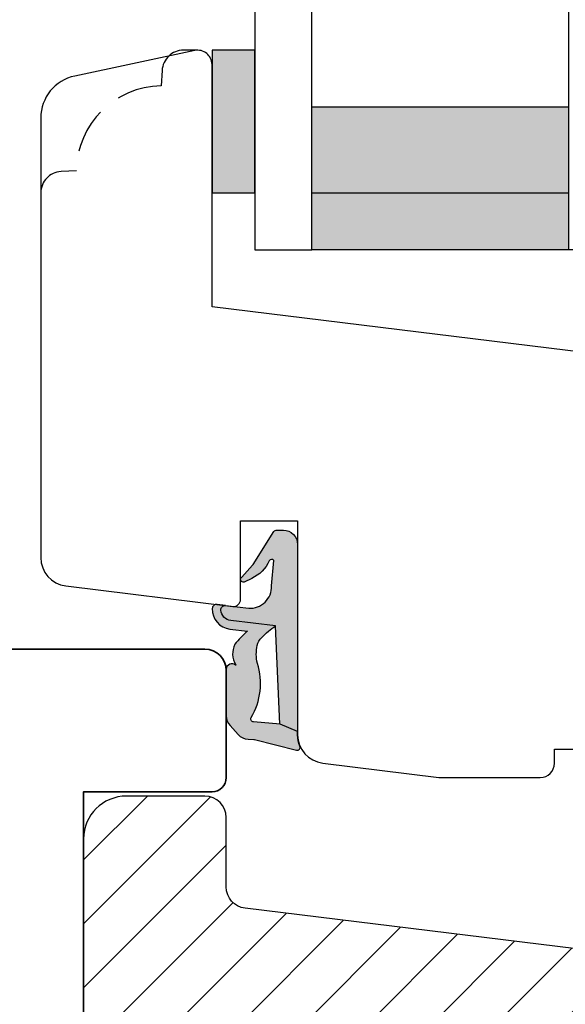
# Model space of a CAD drawing. Units: millimetres. Extents: x -390 to 660, y -1491 to -695.
# Drawn here: x -188 to -149, y -853 to -784 of the extents above; entities that cross this region are included whole.
import ezdxf

# ---------------------------------------------------------------- set-up
doc = ezdxf.new("R2010")
doc.units = ezdxf.units.MM
doc.header["$LTSCALE"] = 0.5
doc.linetypes.add('DASHED2', pattern=[9.524999999999999, 6.35, -3.175])
for name, color, linetype in [('1', 7, 'Continuous'), ('2', 4, 'Continuous'), ('GLAS', 3, 'Continuous'), ('ICTEXT', 7, 'Continuous'), ('SKR', 6, 'Continuous')]:
    doc.layers.add(name, color=color, linetype=linetype)
doc.layers.add('hjælpelinie', color=5, linetype='Continuous', plot=False)

# ---------------------------------------------------------------- blocks, each defined once
blk = doc.blocks.new('29FKH40x73')
at = {"layer": 'SKR'}
h = blk.add_hatch(dxfattribs=at)
h.set_pattern_fill('ANSI31', color=256)
h.set_pattern_definition([(45, (0, 0), (-2.245064030267288, 2.245064030267288), [])])
edge = h.paths.add_edge_path()
edge.add_line((66.59999999999997, 16.89999999999554), (70.59999999999991, 16.89999999999557))
edge.add_arc((70.60000000000039, 17.89999999999605), 1.000000000000483, 269.9999999999723, 359.9999999999723)
edge.add_line((71.60000000000088, 17.89999999999557), (71.59999999999951, 21.70000000000033))
edge.add_arc((70.59999999999953, 21.70000000000031), 0.9999999999999858, 8.142219984546719e-13, 90.00000000000081)
edge.add_line((70.59999999999951, 22.7000000000003), (67.00000000000051, 22.70000000000075))
edge.add_line((67.00000000000051, 22.70000000000075), (67.00000000000051, 24.25000000000002))
edge.add_line((67.00000000000051, 24.25000000000002), (66.00000000000051, 24.25000000000002))
edge.add_line((66.00000000000051, 24.25000000000002), (66.00000000000045, 24.6817019571595))
edge.add_arc((65.50000000000048, 24.68170195715953), 0.4999999999999716, 359.9999999999963, 443.0000000000165)
edge.add_line((65.56093467170291, 25.17797503298018), (11.31719598489224, 31.83826866937158))
edge.add_arc((11.49999999999982, 33.32708789683346), 1.499999999999879, 180.0000000000043, 263.0000000000049, ccw=False)
edge.add_line((9.999999999999947, 33.32708789683335), (9.999999999999094, 38.19999999999982))
edge.add_arc((8.499999999999094, 38.19999999999987), 1.5, 359.9999999999978, 449.9999999999979)
edge.add_line((8.499999999999151, 39.69999999999987), (3.000000000000004, 39.69999999999987))
edge.add_arc((3.000000000000032, 36.6999999999999), 2.999999999999972, 90.00000000000053, 180.0000000000005)
edge.add_line((6.039613253960852e-14, 36.69999999999987), (3.552713678800501e-15, 13.30000000000021))
edge.add_arc((3.000000000000004, 13.30000000000021), 3, 180, 270)
edge.add_line((3.000000000000004, 10.30000000000021), (10.00000000000091, 10.30000000000021))
edge.add_line((10.00000000000091, 10.30000000000021), (10.00000000000091, -3.552713678800501e-15))
edge.add_line((10.00000000000091, -2.664535259100376e-15), (62.30000000000024, 2.575717417130363e-14))
edge.add_arc((62.30000000000021, 0.4999999999999973), 0.4999999999999716, 270.0000000000032, 360.0000000000032)
edge.add_line((62.80000000000018, 0.5000000000000258), (62.80000000000018, 7.899999999997843))
edge.add_line((62.80000000000018, 7.899999999997843), (70.60000000000036, 7.899999999996933))
edge.add_arc((70.60000000000062, 8.899999999997188), 1.000000000000255, 269.9999999999853, 359.9999999999853)
edge.add_line((71.60000000000088, 8.899999999996933), (71.59999999999991, 12.69999999999666))
edge.add_arc((70.59999999999992, 12.69999999999665), 0.9999999999999858, 8.142219984546719e-13, 90.00000000000081)
edge.add_line((70.59999999999991, 13.69999999999663), (66.59999999999997, 13.69999999999663))
edge.add_arc((66.59999999999997, 15.29999999999609), 1.599999999999454, 90, 270, ccw=False)
at = {"layer": '1'}
blk.add_lwpolyline([(66.59999999999997, 16.89999999999554), (70.59999999999991, 16.89999999999557, 0.414213562373095), (71.60000000000088, 17.89999999999557), (71.59999999999951, 21.70000000000033, 0.414213562373095), (70.59999999999951, 22.7000000000003), (67.00000000000051, 22.70000000000075), (67.00000000000051, 24.25000000000002), (66.00000000000051, 24.25000000000002), (66.00000000000045, 24.6817019571595, 0.3788661086954151), (65.56093467170291, 25.17797503298018), (11.31719598489224, 31.83826866937158, -0.3788661086953173), (9.999999999999947, 33.32708789683335), (9.999999999999094, 38.19999999999982, 0.414213562373095), (8.499999999999151, 39.69999999999987), (3.000000000000004, 39.69999999999987, 0.414213562373095), (6.039613253960852e-14, 36.69999999999987), (3.552713678800501e-15, 13.30000000000021, 0.414213562373095), (3.000000000000004, 10.30000000000021), (10.00000000000091, 10.30000000000021), (10.00000000000091, -2.664535259100376e-15), (62.30000000000024, 2.575717417130363e-14, 0.414213562373095), (62.80000000000018, 0.5000000000000258), (62.80000000000018, 7.899999999997843), (70.60000000000036, 7.899999999996933, 0.414213562373095), (71.60000000000088, 8.899999999996933), (71.59999999999991, 12.69999999999666, 0.414213562373095), (70.59999999999991, 13.69999999999663), (66.59999999999997, 13.69999999999663, -0.9999999999999999)], format="xyb", close=True, dxfattribs=at)
blk = doc.blocks.new('2522-2020')
at = {"layer": 'SKR'}
h = blk.add_hatch(color=9, dxfattribs=at)
h.dxf.hatch_style = 1
edge = h.paths.add_edge_path()
edge.add_arc((-3.315358390333055, -11.40494342736718), 4.712851945604625, 329.5734314418069, 377.4012371511845)
edge.add_arc((3.954632250248571, -9.33896220304354), 2.849496470719362, 167.6490848826582, 193.3211423023499, ccw=False)
edge.add_arc((2.147940743859587, -8.943357607581136), 0.9999999999984609, 130.4877633863878, 167.6490848826577, ccw=False)
edge.add_arc((4.594096666619505, -10.86401161463858), 4.095190431864236, 121.38732839239151, 139.1016595710452, ccw=False)
edge.add_line((2.461236118423589, -7.368086764876821), (-0.6802973483934842, -6.988101378371347))
edge.add_arc((-0.5842332088618571, -6.193890023381785), 0.7999999970614425, 184.6402292514714, 263.10327028116694, ccw=False)
edge.add_arc((-1.082594367460167, -6.234339410185135), 0.2999999997692252, 83.10327034526989, 184.6402294139872, ccw=False)
edge.add_line((-1.046570315364409, -5.936510151158865), (-1.647735863603508, -5.86379594717484))
edge.add_arc((-1.6837599168172, -6.161625204730814), 0.2999999984438103, 83.10327009958591, 178.3191787472817)
edge.add_arc((-0.5842332076605949, -6.193890019647611), 1.399999999548524, 178.3191790885318, 263.1032704366353)
edge.add_line((-0.7523454486329157, -7.583759895992563), (0.4910461018526746, -7.734154800603729))
edge.add_arc((4.853106444694274, -12.92935995393826), 6.783636710483917, 130.0178939291345, 140.8778175700642)
edge.add_arc((0.9917615103494271, -9.304193986611265), 1.546991507871524, 154.9443870563117, 210.8426234054105)
edge.add_arc((-0.345038298212008, -10.10243507012804), 0.00999999999995934, -128.68036299830658, 30.842623403849075, ccw=False)
edge.add_arc((-0.6012781066406796, -10.42249937706757), 0.4000000000003379, 51.31963699687051, 175.5887085058001)
edge.add_line((-1.000093152064437, -10.39173316924281), (-1.000093152064437, -13.68036750292595))
edge.add_arc((-9.315206462012782e-05, -13.68036750292639), 0.999999999999817, 179.9999999999747, 222.6507002232925)
edge.add_line((-0.7355909931191036, -14.35789456939962), (-0.1615302978989348, -14.98107321843327))
edge.add_arc((0.5739675431557897, -14.30354615195979), 1.00000000000016, 222.6507002232935, 267.3133860199363)
edge.add_line((0.5270944644926026, -15.3024470051464), (0.9401026058676507, -15.3218272700019))
edge.add_arc((0.930727990136096, -15.52160744063757), 0.199999999998329, 75.76160043057791, 87.31338602022402, ccw=False)
edge.add_line((0.9799194005281961, -15.32775129515086), (3.930695919753816, -16.07651713061614))
edge.add_arc((3.979887330146864, -15.88266098512766), 0.200000000000265, 255.7616004304385, 383.3308849079371)
edge.add_arc((6.000000000001871, -15.01137182468741), 2.000000000001871, 179.999999999965, 203.330884908044, ccw=False)
edge.add_line((4, -15.01137182468619), (4, -14.76560200132235))
edge.add_line((4, -14.76560200132235), (2.774228253308138, -14.25940062321888))
edge.add_line((2.774228253308138, -14.25940062321888), (0.903087925012187, -14.09218315624958))
edge.add_arc((0.9208902999104992, -13.89297704326929), 0.2000000000018352, 149.5734314422407, 264.8932364865526, ccw=False)
edge = h.paths.add_edge_path()
edge.add_line((2.758478059796289, -14.2579930818265), (2.461236118423589, -7.368086764876821))
edge.add_line((2.461236118423589, -7.368086764876821), (-0.6802973483934842, -6.988101378371347))
edge.add_arc((-0.5842332088618554, -6.193890023381788), 0.7999999970614401, 184.6402292514713, 263.1032702811668, ccw=False)
edge.add_arc((-1.082594367460167, -6.234339410185136), 0.2999999997692218, 83.10327034526989, 184.6402294139871, ccw=False)
edge.add_line((-1.046570315364409, -5.936510151158869), (0.5736498680084878, -6.132484509629515))
edge.add_arc((0.6564904946233169, -4.619267891595231), 1.515482465260834, 266.8664862115322, 362.1496808840531)
edge.add_line((2.170906430811943, -4.562421829893646), (2.332655644943596, -2.777225642115518))
edge.add_arc((2.175141864268961, -2.900470962098026), 0.2000000000000197, 38.04110138410573, 148.3425741910328)
edge.add_arc((-0.1096368237522714, -1.932717869231011), 2.283784379977074, 293.0137360900922, 337.80329640840125, ccw=False)
edge.add_line((0.7832127883348221, -4.034738483883302), (0.2494190103098148, -4.298358333736354))
edge.add_arc((0.1999999999990124, -4.104560084466983), 0.1999999999999316, 123.71521440106099, 284.30567863765674, ccw=False)
edge.add_line((0.08898693477112829, -3.938198732739238), (0.836345313367886, -3.10583547283116))
edge.add_arc((0.7253322481406128, -2.939474121103874), 0.1999999999992112, 303.7152144009884, 319.790041847085)
edge.add_line((0.8780690151206727, -3.068592206638641), (2.337330309787831, -0.7509367474517603))
edge.add_arc((2.556719677660084, -0.9555542082520616), 0.2999999999995828, 89.99999999983862, 136.9953116261224, ccw=False)
edge.add_line((2.556719677660929, -0.6555542082524788), (3, -0.6555542082519423))
edge.add_arc((3, -1.655554208251942), 1, 0, 90, ccw=False)
edge.add_line((4, -1.655554208251942), (4, -14.76560200132235))
edge.add_line((4, -14.76560200132235), (2.774228253308138, -14.25940062321888))
edge.add_line((2.774228253308138, -14.25940062321888), (2.758478059796289, -14.2579930818265))
at = {"layer": '1', "color": 9}
blk.add_line((2.774228253308138, -14.25940062321888), (2.758478059796289, -14.2579930818265), dxfattribs=at)
for points in [[(2.758478059796289, -14.2579930818265), (2.461236118423589, -7.368086764876821), (-0.6802973483934842, -6.988101378371347, -0.3563939590000006), (-1.381611063898333, -6.258609043736936, -0.4744978679999999), (-1.046570315364409, -5.936510151158869), (0.5736498680084878, -6.132484509629515, 0.441486241), (2.170906430811943, -4.562421829893646), (2.332655644943596, -2.777225642115518, 0.5222400870503204), (2.004901597994792, -2.79550310159345, -0.1979579948252208), (0.7832127883348221, -4.034738483883302), (0.2494190103098148, -4.298358333736354, -0.843499542240036), (0.08898693477112829, -3.938198732739238), (0.836345313367886, -3.10583547283116, 0.07025491226064734), (0.8780690151206727, -3.068592206638641), (2.337330309787831, -0.7509367474517603, -0.2079789572834623), (2.556719677660929, -0.6555542082524788), (3, -0.6555542082519423, -0.414213562373095), (4, -1.655554208251942), (4, -14.76560200132235), (2.774228253308138, -14.25940062321888)], [(0.7484345150750151, -13.79169031029053, 0.2117714018525266), (1.181804566570541, -9.995511343071025, -0.1124863489158979), (1.17108486173834, -8.729459067235387, -0.1635829923955963), (1.498655109631752, -8.18281295722701, -0.07744764326676976), (2.461236118423589, -7.368086764876821), (-0.6802973483934842, -6.988101378371347, -0.3563939590000006), (-1.381611063898337, -6.258609043736936, -0.4744978679999999), (-1.046570315364409, -5.936510151158865), (-1.647735863603508, -5.86379594717484, 0.4411354719999995), (-1.983630835572896, -6.152825707534882, 0.3877945820000004), (-0.7523454486329157, -7.583759895992563), (0.4910461018526746, -7.734154800603729, 0.04742085381163288), (-0.4096536948923699, -8.649046562023713, 0.2488564245895816), (-0.3364525108019976, -10.0973082529332, -0.8355589811055645), (-0.3512880496364268, -10.11024151663923, 0.6024596636225408), (-1.000093152064437, -10.39173316924281), (-1.000093152064437, -13.68036750292595, 0.1882773429869068), (-0.7355909931191036, -14.35789456939962), (-0.1615302978989348, -14.98107321843327, 0.1973827693569339), (0.5270944644926026, -15.3024470051464), (0.9401026058676507, -15.3218272700019, -0.05044690196837702), (0.9799194005281961, -15.32775129515086), (3.930695919753816, -16.07651713061614, 0.6222592484065306), (4.163533936497519, -15.80345287963338, -0.1021533148922653), (4, -15.01137182468619), (4, -14.76560200132235), (2.774228253308138, -14.25940062321888), (0.903087925012187, -14.09218315624958, -0.5504355863222019)]]:
    blk.add_lwpolyline(points, format="xyb", close=True, dxfattribs=at)
at = {"layer": 'hjælpelinie', "color": 9}
blk.add_lwpolyline([(0, -5.5), (0, 0), (4, 0), (4, -7.500000000015007)], dxfattribs=at)
blk = doc.blocks.new('TPS_Glas_48mm_ WB')
at = {"layer": 'SKR'}
h = blk.add_hatch(color=9, dxfattribs=at)
h.paths.add_polyline_path([(22.00000000000051, 10), (4.000000000000483, 10), (4.000000000000466, 4), (22.00000000000051, 4)])
h.paths.add_polyline_path([(22.00000000000051, 4), (4.000000000000466, 4), (4.000000000000455, 0), (22.00000000000051, 0)])
h.paths.add_polyline_path([(44.0000000000005, 10), (26.00000000000045, 10), (26.00000000000046, 4), (44.0000000000005, 4)])
h.paths.add_polyline_path([(44.0000000000005, 4), (26.00000000000045, 4), (26.00000000000045, 0), (44.00000000000051, 0)])
at = {"layer": 'GLAS', "color": 9}
for p, q in [((22.00000000000051, 10), (4.000000000000455, 10)), ((26.00000000000045, 10), (44.00000000000051, 10)), ((4.000000000000398, 4), (22.00000000000051, 4)), ((44.00000000000057, 4), (26.00000000000045, 4)), ((22.00000000000051, 0), (4.000000000000455, 0)), ((26.00000000000045, 0), (44.00000000000051, 0))]:
    blk.add_line(p, q, dxfattribs=at)
for points in [[(4.547473508864641e-13, 20), (0, 0), (4.000000000000455, 0), (4.000000000000512, 20)], [(26.00000000000045, 20), (26.00000000000045, 0), (22.00000000000051, 0), (22.00000000000051, 20)], [(48.00000000000051, 20), (48.00000000000097, 0), (44.00000000000051, 0), (44.00000000000045, 20)]]:
    blk.add_lwpolyline(points, dxfattribs=at)
blk = doc.blocks.new('0-1377')
at = {"layer": 'SKR'}
blk.add_hatch(color=9, dxfattribs=at).paths.add_polyline_path([(0, 0), (3, 0), (3, 10), (0, 10)])
at = {"layer": '1', "color": 9}
blk.add_lwpolyline([(3, 0), (3, 10), (0, 10), (0, 0)], close=True, dxfattribs=at)
blk = doc.blocks.new('20FR63x51UP')
at = {"layer": '2', "color": 9}
blk.add_lwpolyline([(0, 15.42359402246535, 0.3788661086953107), (1.756261313189668, 13.43850171918274), (13.45642212862617, 12.00190261096606, 0.4400105308918379), (14, 12.49999996001191), (14, 17.99999996001191), (17.99999999999994, 17.99999996001191), (18, 2.999999999999886, 0.3788661086952802), (19.75626131318944, 1.014907696717273), (27.90060774116324, 0.01490769671721637, 0.0305527632985025), (28.14434642797278, 0), (35.00000000000091, 0, 0.414213562373095), (36.00000000000091, 1), (36.00000000000091, 2), (38.00000000000182, 2), (38.00000000000091, 11.39999999999964), (50.30000000000109, 11.39999999999964), (50.30000000000109, 2), (52.30000000000109, 2), (52.30000000000109, 1, 0.414213562373095), (53.30000000000109, 0), (61.00000000000091, 0, 0.414213562373095), (63.00000000000091, 2), (63.00000000000091, 26.7379873939816), (12, 33.00000000002979), (11.99999999999997, 50.0000000000299, 0.4769755326981502), (10.79208830918225, 50.97814760076369), (2.376264927546696, 49.18930911914106, 0.3541185725306984), (-2.634579111147792e-14, 46.25486631693965)], format="xyb", close=True, dxfattribs=at)

msp = doc.modelspace()

# ---------------------------------------------------------------- linework, layer by layer
at = {"layer": '2', "color": 9, "linetype": 'DASHED2'}
msp.add_lwpolyline([(-175.2344221559704, -786.5117040676543), (-176.2344216752751, -786.5113974115867, 0.3989595459737155), (-177.7323659774072, -787.9328934772226), (-177.7889009359685, -789.011644749172, 0.4089045678582832), (-183.7341743376908, -794.9569181508933), (-184.8129256096397, -795.0134531094556, 0.3989595459737079), (-186.2344216752751, -796.5113974115872)], format="xyb", dxfattribs=at)
at = {"layer": '2', "linetype": 'Continuous', "lineweight": 35}
msp.add_lwpolyline([(-273.2344221559911, -878.5117040676804), (-173.2344221559895, -878.5117040676804), (-173.2344221559895, -869.5117040676804, 0.414213562373095), (-174.2344221559895, -868.5117040676804), (-183.2344221559895, -868.5117040676804), (-183.2344221559895, -838.5117040676804), (-174.2344221559913, -838.5117040676804, 0.414213562373095), (-173.2344221559913, -837.5117040676804), (-173.2344221559913, -830.0117040676804, 0.4142135623730867), (-174.7344221559913, -828.5117040676804), (-317.2344221559912, -828.5117040676804, 0.4142135623730992), (-320.2344221559912, -831.5117040676804)], format="xyb", close=True, dxfattribs=at)

# ---------------------------------------------------------------- block references
at = {"layer": '1'}
for name, p in [('20FR63x51UP', (-186.2344221559704, -837.511704067684)), ('0-1377', (-174.2344221559713, -796.5117040676543)), ('2522-2020', (-172.2344221559704, -819.5117041076725))]:
    msp.add_blockref(name, p, dxfattribs=at)
at = {"layer": 'GLAS'}
msp.add_blockref('TPS_Glas_48mm_ WB', (-171.2344221559713, -800.5117040676934), dxfattribs=at)
at = {"layer": 'ICTEXT'}
msp.add_blockref('29FKH40x73', (-183.2344221559895, -878.5117040676809), dxfattribs=at)

doc.saveas('drawing.dxf')
